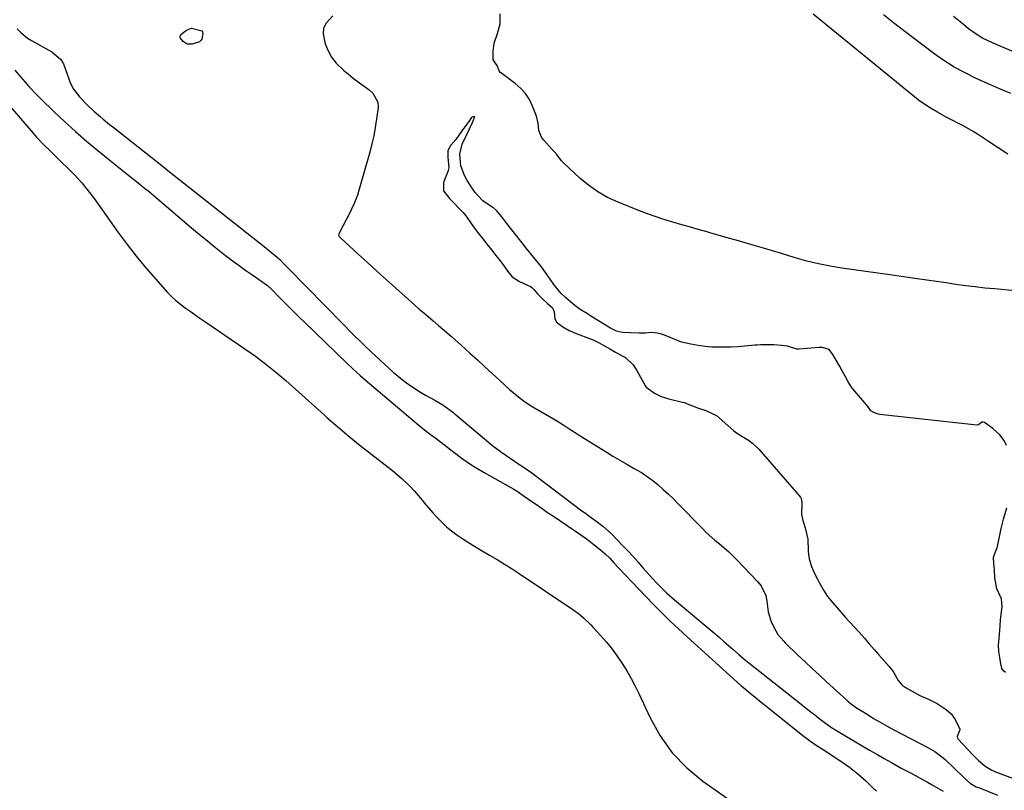
# Model space of a CAD drawing. Units: inches. Extents: x 1846853 to 1852110, y 394669 to 400047.
# Drawn here: x 1847467 to 1847872, y 395958 to 396275 of the extents above; entities that cross this region are included whole.
import ezdxf

# ---------------------------------------------------------------- set-up
doc = ezdxf.new("R2010")
doc.units = ezdxf.units.IN
doc.header["$MEASUREMENT"] = 0
doc.layers.add('7', color=7, linetype='Continuous')
doc.layers.add('8', color=7, linetype='Continuous')

msp = doc.modelspace()

# ---------------------------------------------------------------- linework, layer by layer
at = {"layer": '7', "color": 18}
for points in [[(1847595.88, 396276.14, 1826), (1847593.13, 396273.12, 1826), (1847592.12, 396271.01, 1826), (1847591.91, 396268.67, 1826), (1847592.77, 396264.6, 1826), (1847593.97, 396261.76, 1826), (1847595.44, 396259.11, 1826), (1847597.33, 396256.73, 1826), (1847600.37, 396253.77, 1826), (1847602.34, 396252.13, 1826), (1847604.33, 396250.53, 1826), (1847606.36, 396248.98, 1826), (1847608.42, 396247.46, 1826), (1847610.79, 396245.77, 1826), (1847612.42, 396244.33, 1826), (1847614.46, 396240.6, 1826), (1847614.53, 396238.48, 1826), (1847613.9, 396233.74, 1826), (1847613.36, 396230.29, 1826), (1847612.72, 396226.87, 1826), (1847611.94, 396223.47, 1826), (1847611.06, 396220.09, 1826), (1847606.75, 396204.93, 1826), (1847606, 396202.51, 1826), (1847604.65, 396198.96, 1826), (1847603.59, 396196.66, 1826), (1847603.02, 396195.53, 1826), (1847598.6, 396187.12, 1826), (1847598.32, 396186.21, 1826), (1847598.35, 396185.84, 1826), (1847598.52, 396185.52, 1826), (1847598.79, 396185.22, 1826), (1847598.93, 396185.08, 1826), (1847599.07, 396184.94, 1826), (1847606.34, 396178.22, 1826), (1847610.13, 396174.73, 1826), (1847613.94, 396171.26, 1826), (1847617.77, 396167.81, 1826), (1847621.61, 396164.38, 1826), (1847629.63, 396157.27, 1826), (1847631.44, 396155.67, 1826), (1847633.27, 396154.08, 1826), (1847636.95, 396150.94, 1826), (1847639.29, 396148.96, 1826), (1847641.99, 396146.67, 1826), (1847644.69, 396144.37, 1826), (1847646.02, 396143.21, 1826), (1847648.66, 396140.84, 1826), (1847652.22, 396137.58, 1826), (1847655.31, 396134.76, 1826), (1847658.39, 396131.93, 1826), (1847661.47, 396129.1, 1826), (1847664.55, 396126.27, 1826), (1847668.47, 396122.66, 1826), (1847672.14, 396119.54, 1826), (1847674.72, 396117.63, 1826), (1847677.4, 396115.86, 1826), (1847678.77, 396115.04, 1826), (1847687.47, 396110, 1826), (1847691.27, 396107.65, 1826), (1847693.74, 396105.98, 1826), (1847696.24, 396104.36, 1826), (1847697.5, 396103.56, 1826), (1847708.17, 396096.98, 1826), (1847710.98, 396095.28, 1826), (1847713.8, 396093.6, 1826), (1847716.64, 396091.96, 1826), (1847719.5, 396090.35, 1826), (1847722.7, 396088.48, 1826), (1847725.07, 396086.93, 1826), (1847727.35, 396085.25, 1826), (1847729.56, 396083.47, 1826), (1847731.69, 396081.59, 1826), (1847733.79, 396079.67, 1826), (1847735.84, 396077.7, 1826), (1847737.85, 396075.69, 1826), (1847747.61, 396065.62, 1826), (1847749.32, 396063.92, 1826), (1847752.9, 396060.69, 1826), (1847754.76, 396059.15, 1826), (1847758.43, 396056.03, 1826), (1847761.89, 396052.67, 1826), (1847770.43, 396043.78, 1826), (1847771.85, 396041.98, 1826), (1847773.76, 396037.92, 1826), (1847774.25, 396035.68, 1826), (1847774.75, 396031.28, 1826), (1847776.05, 396027.16, 1826), (1847777.87, 396023.44, 1826), (1847778.79, 396021.96, 1826), (1847781.17, 396019.16, 1826), (1847781.78, 396018.53, 1826), (1847787.12, 396013.4, 1826), (1847789.97, 396010.69, 1826), (1847792.82, 396008, 1826), (1847795.71, 396005.34, 1826), (1847798.61, 396002.7, 1826), (1847807.09, 395995.04, 1826), (1847807.56, 395994.62, 1826), (1847808.51, 395993.79, 1826), (1847811.04, 395991.9, 1826), (1847815.37, 395989.17, 1826), (1847818.08, 395987.51, 1826), (1847820.83, 395985.88, 1826), (1847823.61, 395984.33, 1826), (1847826.42, 395982.83, 1826), (1847840.4, 395975.57, 1826), (1847843.19, 395973.92, 1826), (1847846.62, 395971.29, 1826), (1847847.42, 395970.56, 1826), (1847854.86, 395963.46, 1826), (1847855.6, 395962.77, 1826), (1847857.87, 395960.79, 1826), (1847860.22, 395959.43, 1826), (1847861.53, 395958.9, 1826), (1847869.01, 395955.97, 1826)], [(1847876.2, 396163.18, 1826), (1847867.84, 396163.92, 1826), (1847863.84, 396164.31, 1826), (1847859.85, 396164.74, 1826), (1847855.86, 396165.25, 1826), (1847851.88, 396165.81, 1826), (1847847.9, 396166.4, 1826), (1847843.92, 396166.98, 1826), (1847839.94, 396167.55, 1826), (1847835.96, 396168.11, 1826), (1847824.68, 396169.69, 1826), (1847819.79, 396170.38, 1826), (1847814.89, 396171.06, 1826), (1847809.99, 396171.75, 1826), (1847805.09, 396172.43, 1826), (1847800.22, 396173.23, 1826), (1847795.38, 396174.19, 1826), (1847790.6, 396175.37, 1826), (1847785.85, 396176.72, 1826), (1847780.2, 396178.46, 1826), (1847776.49, 396179.59, 1826), (1847772.78, 396180.7, 1826), (1847769.07, 396181.79, 1826), (1847765.34, 396182.86, 1826), (1847761.62, 396183.91, 1826), (1847757.89, 396184.97, 1826), (1847754.17, 396186.04, 1826), (1847750.45, 396187.1, 1826), (1847750.18, 396187.18, 1826), (1847746.53, 396188.23, 1826), (1847742.88, 396189.27, 1826), (1847739.24, 396190.32, 1826), (1847735.59, 396191.38, 1826), (1847731.96, 396192.48, 1826), (1847728.36, 396193.66, 1826), (1847724.79, 396194.94, 1826), (1847721.24, 396196.29, 1826), (1847713.08, 396199.54, 1826), (1847708.82, 396201.52, 1826), (1847704.74, 396203.79, 1826), (1847700.95, 396206.5, 1826), (1847697.33, 396209.49, 1826), (1847690.65, 396215.69, 1826), (1847690.52, 396215.82, 1826), (1847689.93, 396216.51, 1826), (1847687.89, 396219.1, 1826), (1847686.86, 396220.41, 1826), (1847686.33, 396220.92, 1826), (1847686.07, 396221.17, 1826), (1847685.94, 396221.31, 1826), (1847682.48, 396225.15, 1826), (1847681.62, 396226.34, 1826), (1847680.56, 396228.99, 1826), (1847680.25, 396231.96, 1826), (1847679.63, 396234.89, 1826), (1847678, 396239.08, 1826), (1847676.66, 396241.72, 1826), (1847675.06, 396244.17, 1826), (1847673.1, 396246.32, 1826), (1847670.88, 396248.29, 1826), (1847664.82, 396252.82, 1826), (1847664.72, 396252.91, 1826), (1847664.43, 396253.22, 1826), (1847663.37, 396255.73, 1826), (1847661.83, 396258.03, 1826), (1847661.77, 396258.17, 1826), (1847661.82, 396261.59, 1826), (1847662.23, 396264.96, 1826), (1847663.55, 396268.88, 1826), (1847664.64, 396272.82, 1826), (1847664.66, 396276.9, 1826)], [(1847873.2, 396219.31, 1828), (1847869.23, 396221.93, 1828), (1847865.25, 396224.55, 1828), (1847860.81, 396227.47, 1828), (1847859.03, 396228.59, 1828), (1847855.38, 396230.67, 1828), (1847853.51, 396231.62, 1828), (1847849.75, 396233.52, 1828), (1847847.89, 396234.51, 1828), (1847844.33, 396236.49, 1828), (1847841.67, 396238.07, 1828), (1847839.08, 396239.73, 1828), (1847836.58, 396241.54, 1828), (1847834.14, 396243.43, 1828), (1847793.32, 396276.81, 1828)], [(1847877.21, 396260.65, 1832), (1847869.74, 396263.76, 1832), (1847866.91, 396264.97, 1832), (1847862.76, 396266.98, 1832), (1847860.15, 396268.58, 1832), (1847857.1, 396270.85, 1832), (1847855, 396272.5, 1832), (1847852.92, 396274.19, 1832), (1847850.88, 396275.91, 1832)], [(1847466.19, 396270.73, 1828), (1847467.77, 396269.24, 1828), (1847470.44, 396267.01, 1828), (1847472.16, 396265.94, 1828), (1847480.49, 396261.36, 1828), (1847484.04, 396258.38, 1828), (1847485.24, 396256.43, 1828), (1847486.79, 396252.09, 1828), (1847488.16, 396248.35, 1828), (1847489.37, 396246, 1828), (1847491.79, 396242.88, 1828), (1847495.45, 396239.17, 1828), (1847497.78, 396236.92, 1828), (1847500.29, 396234.71, 1828), (1847501.58, 396233.64, 1828), (1847504.18, 396231.53, 1828), (1847505.49, 396230.49, 1828), (1847521.2, 396218.19, 1828), (1847523.13, 396216.68, 1828), (1847525.05, 396215.16, 1828), (1847528.89, 396212.09, 1828), (1847530.8, 396210.56, 1828), (1847534.64, 396207.5, 1828), (1847536.56, 396205.98, 1828), (1847568.37, 396180.79, 1828), (1847569.34, 396180.01, 1828), (1847572.22, 396177.62, 1828), (1847574.09, 396175.97, 1828), (1847575.93, 396174.17, 1828), (1847577.74, 396172.34, 1828), (1847599.98, 396149.53, 1828), (1847603.41, 396146.08, 1828), (1847605.14, 396144.37, 1828), (1847607.3, 396142.27, 1828), (1847608.84, 396140.78, 1828), (1847611.95, 396137.84, 1828), (1847613.52, 396136.39, 1828), (1847619.04, 396131.28, 1828), (1847620.77, 396129.73, 1828), (1847624.34, 396126.76, 1828), (1847626.18, 396125.33, 1828), (1847629.99, 396122.69, 1828), (1847631.97, 396121.47, 1828), (1847633.98, 396120.32, 1828), (1847637.8, 396118.24, 1828), (1847641.07, 396116.3, 1828), (1847644.19, 396114.13, 1828), (1847645.19, 396113.35, 1828), (1847646.17, 396112.54, 1828), (1847661.69, 396099.48, 1828), (1847665.17, 396096.8, 1828), (1847668.81, 396094.35, 1828), (1847672.39, 396092, 1828), (1847674.17, 396090.81, 1828), (1847677.68, 396088.34, 1828), (1847679.4, 396087.07, 1828), (1847698.23, 396072.83, 1828), (1847699.66, 396071.75, 1828), (1847701.09, 396070.69, 1828), (1847703.98, 396068.59, 1828), (1847706.87, 396066.48, 1828), (1847710.4, 396063.36, 1828), (1847715.11, 396058.42, 1828), (1847717.2, 396056.2, 1828), (1847719.26, 396053.96, 1828), (1847721.3, 396051.68, 1828), (1847723.31, 396049.39, 1828), (1847724.6, 396047.89, 1828), (1847727.35, 396044.81, 1828), (1847728.76, 396043.32, 1828), (1847731.67, 396040.39, 1828), (1847733.16, 396038.98, 1828), (1847736.25, 396036.25, 1828), (1847752.79, 396022.33, 1828), (1847754.71, 396020.71, 1828), (1847756.62, 396019.08, 1828), (1847758.53, 396017.44, 1828), (1847760.43, 396015.8, 1828), (1847762.77, 396013.77, 1828), (1847764.97, 396011.87, 1828), (1847768.71, 396008.79, 1828), (1847788.32, 395993.29, 1828), (1847791.95, 395990.45, 1828), (1847793.77, 395989.03, 1828), (1847795.59, 395987.62, 1828), (1847798.32, 395985.51, 1828), (1847801.18, 395983.52, 1828), (1847801.68, 395983.22, 1828), (1847802.18, 395982.92, 1828), (1847813.45, 395976.23, 1828), (1847816.42, 395974.48, 1828), (1847819.41, 395972.75, 1828), (1847822.41, 395971.04, 1828), (1847825.41, 395969.34, 1828), (1847827.97, 395967.91, 1828), (1847829.71, 395966.95, 1828), (1847833.21, 395965.07, 1828), (1847834.97, 395964.14, 1828), (1847838.47, 395962.27, 1828), (1847840.2, 395961.3, 1828), (1847841.93, 395960.32, 1828), (1847846.69, 395957.57, 1828)], [(1847542.49, 396268.87, 1828), (1847542.07, 396266.54, 1828), (1847541.71, 396265.94, 1828), (1847541.17, 396265.5, 1828), (1847538.09, 396264.46, 1828), (1847536.13, 396264.48, 1828), (1847534.5, 396265.58, 1828), (1847533.27, 396267.14, 1828), (1847533.17, 396267.57, 1828), (1847533.2, 396267.79, 1828), (1847533.54, 396268.4, 1828), (1847535.87, 396270.24, 1828), (1847537.89, 396271.1, 1828), (1847542.07, 396270, 1828), (1847542.36, 396269.64, 1828), (1847542.49, 396268.87, 1828)], [(1847457.21, 396245.9, 1832), (1847472.76, 396227.88, 1832), (1847474.13, 396226.34, 1832), (1847476.95, 396223.35, 1832), (1847479.89, 396220.47, 1832), (1847482.86, 396217.6, 1832), (1847484.34, 396216.18, 1832), (1847487.26, 396213.36, 1832), (1847490.11, 396210.46, 1832), (1847492.85, 396207.45, 1832), (1847495.42, 396204.29, 1832), (1847497.87, 396201.03, 1832), (1847507.76, 396187.12, 1832), (1847511.39, 396182.18, 1832), (1847515.14, 396177.34, 1832), (1847519.05, 396172.63, 1832), (1847523.08, 396168.01, 1832), (1847528.02, 396162.53, 1832), (1847529.71, 396160.78, 1832), (1847531.48, 396159.12, 1832), (1847535.31, 396156.13, 1832), (1847537.32, 396154.74, 1832), (1847541.35, 396151.98, 1832), (1847543.37, 396150.59, 1832), (1847559.78, 396139.36, 1832), (1847564.12, 396136.26, 1832), (1847568.38, 396133.07, 1832), (1847572.52, 396129.71, 1832), (1847576.57, 396126.25, 1832), (1847580.56, 396122.71, 1832), (1847584.55, 396119.16, 1832), (1847588.53, 396115.61, 1832), (1847592.51, 396112.05, 1832), (1847593.49, 396111.17, 1832), (1847598, 396107.23, 1832), (1847602.57, 396103.35, 1832), (1847607.22, 396099.57, 1832), (1847611.93, 396095.87, 1832), (1847618.68, 396090.68, 1832), (1847620.59, 396089.16, 1832), (1847624.28, 396085.99, 1832), (1847627.79, 396082.6, 1832), (1847629.46, 396080.84, 1832), (1847632.63, 396077.14, 1832), (1847633.51, 396076.05, 1832), (1847635.22, 396073.98, 1832), (1847636.98, 396071.96, 1832), (1847638.81, 396070, 1832), (1847640.68, 396068.07, 1832), (1847642.64, 396066.25, 1832), (1847644.67, 396064.52, 1832), (1847646.81, 396062.92, 1832), (1847649.27, 396061.24, 1832), (1847651.67, 396059.74, 1832), (1847654.09, 396058.25, 1832), (1847656.52, 396056.8, 1832), (1847660.3, 396054.59, 1832), (1847663.41, 396052.76, 1832), (1847666.49, 396050.89, 1832), (1847669.53, 396048.96, 1832), (1847672.54, 396046.98, 1832), (1847694.55, 396032.26, 1832), (1847696.8, 396030.62, 1832), (1847698.92, 396028.83, 1832), (1847701.9, 396025.9, 1832), (1847702.86, 396024.89, 1832), (1847705.98, 396021.48, 1832), (1847708.35, 396018.76, 1832), (1847710.63, 396015.96, 1832), (1847712.77, 396013.06, 1832), (1847714.81, 396010.08, 1832), (1847716.71, 396007.01, 1832), (1847718.52, 396003.89, 1832), (1847720.19, 396000.69, 1832), (1847721.77, 395997.44, 1832), (1847726.14, 395987.94, 1832), (1847730.38, 395980.37, 1832), (1847735.33, 395973.37, 1832), (1847741.31, 395967.24, 1832), (1847747.99, 395961.69, 1832), (1847764.51, 395950.06, 1832)], [(1847872.63, 396099.55, 1824), (1847871.73, 396101.64, 1824), (1847869.95, 396104.03, 1824), (1847867.11, 396106.56, 1824), (1847863.58, 396109.1, 1824), (1847863.03, 396109.22, 1824), (1847862.76, 396109.21, 1824), (1847862.5, 396109.15, 1824), (1847861.16, 396108.12, 1824), (1847860.68, 396107.97, 1824), (1847860.51, 396107.97, 1824), (1847820.69, 396112.31, 1824), (1847820.02, 396112.42, 1824), (1847818.11, 396113.1, 1824), (1847817, 396113.85, 1824), (1847816.13, 396115.11, 1824), (1847815.22, 396116.36, 1824), (1847809.6, 396122.9, 1824), (1847809.05, 396123.58, 1824), (1847807.63, 396125.78, 1824), (1847806.52, 396127.87, 1824), (1847805.23, 396130.31, 1824), (1847804.12, 396132.36, 1824), (1847802.75, 396134.68, 1824), (1847801.31, 396136.96, 1824), (1847799.77, 396139.11, 1824), (1847797.09, 396139.82, 1824), (1847796.39, 396139.85, 1824), (1847795.68, 396139.83, 1824), (1847787.48, 396139.23, 1824), (1847786.52, 396139.25, 1824), (1847782.76, 396140.38, 1824), (1847780.21, 396140.71, 1824), (1847777.13, 396140.9, 1824), (1847774.5, 396141.01, 1824), (1847771.57, 396140.97, 1824), (1847770.37, 396140.89, 1824), (1847769.83, 396140.84, 1824), (1847769.29, 396140.8, 1824), (1847762.28, 396140.17, 1824), (1847759.54, 396140, 1824), (1847757, 396139.95, 1824), (1847754.39, 396139.96, 1824), (1847751.66, 396140.04, 1824), (1847748.9, 396140.22, 1824), (1847745.98, 396140.65, 1824), (1847743.04, 396141.18, 1824), (1847739.18, 396142, 1824), (1847732.17, 396144.88, 1824), (1847730.98, 396145.33, 1824), (1847729.36, 396145.82, 1824), (1847726.83, 396146.04, 1824), (1847724.31, 396145.81, 1824), (1847722.79, 396145.72, 1824), (1847722.29, 396145.72, 1824), (1847721.78, 396145.73, 1824), (1847714.96, 396146.04, 1824), (1847712.47, 396146.57, 1824), (1847709.96, 396147.87, 1824), (1847707.47, 396149.32, 1824), (1847705.01, 396150.79, 1824), (1847702.61, 396152.29, 1824), (1847699.8, 396154.05, 1824), (1847697.49, 396155.54, 1824), (1847695.35, 396157.08, 1824), (1847693.4, 396158.72, 1824), (1847691.5, 396160.38, 1824), (1847689.79, 396162.06, 1824), (1847686.72, 396165.72, 1824), (1847685.15, 396167.99, 1824), (1847683.33, 396170.69, 1824), (1847681.58, 396173, 1824), (1847675.39, 396180.73, 1824), (1847674.69, 396181.6, 1824), (1847673.64, 396182.91, 1824), (1847671.55, 396185.55, 1824), (1847669.46, 396188.18, 1824), (1847667.38, 396190.83, 1824), (1847665.3, 396193.52, 1824), (1847663.15, 396196.13, 1824), (1847661.89, 396197.24, 1824), (1847661.44, 396197.58, 1824), (1847657.54, 396200.12, 1824), (1847654.39, 396203.57, 1824), (1847652.88, 396205.8, 1824), (1847651.09, 396208.54, 1824), (1847649.98, 396210.53, 1824), (1847648.49, 396214.48, 1824), (1847648.04, 396219.3, 1824), (1847649.04, 396223.39, 1824), (1847650.98, 396227.39, 1824), (1847652.11, 396229.76, 1824), (1847653.24, 396232.34, 1824), (1847654.32, 396234.82, 1824), (1847653.38, 396234.58, 1824), (1847653.08, 396234.49, 1824), (1847652.86, 396234.3, 1824), (1847651.83, 396232.7, 1824), (1847648.93, 396228.91, 1824), (1847646.47, 396225.31, 1824), (1847644.43, 396223.01, 1824), (1847643.1, 396220.78, 1824), (1847643.15, 396218.05, 1824), (1847643.53, 396213.66, 1824), (1847643.31, 396212.58, 1824), (1847643.19, 396212.23, 1824), (1847641.56, 396208.12, 1824), (1847641.35, 396207.48, 1824), (1847641.45, 396204.18, 1824), (1847643.86, 396201.07, 1824), (1847649.4, 396195.34, 1824), (1847650.07, 396194.61, 1824), (1847651, 396193.46, 1824), (1847652.53, 396191.25, 1824), (1847654.05, 396189.07, 1824), (1847655.8, 396186.75, 1824), (1847657.56, 396184.48, 1824), (1847659.31, 396182.21, 1824), (1847661.07, 396179.95, 1824), (1847662.84, 396177.71, 1824), (1847664.6, 396175.48, 1824), (1847666.33, 396173.23, 1824), (1847667.88, 396171.04, 1824), (1847669.56, 396168.89, 1824), (1847672.58, 396166.95, 1824), (1847677.07, 396164.87, 1824), (1847677.72, 396164.49, 1824), (1847678.53, 396163.71, 1824), (1847680.02, 396161.87, 1824), (1847681.9, 396159.99, 1824), (1847684.18, 396158, 1824), (1847686.04, 396156.32, 1824), (1847686.77, 396155.08, 1824), (1847686.89, 396154.37, 1824), (1847687.12, 396151.81, 1824), (1847687.82, 396150.33, 1824), (1847690.43, 396148.32, 1824), (1847692.97, 396146.89, 1824), (1847694.67, 396146.13, 1824), (1847695.24, 396145.91, 1824), (1847702.4, 396143.21, 1824), (1847702.82, 396143.04, 1824), (1847705.27, 396141.83, 1824), (1847707.28, 396140.65, 1824), (1847709.67, 396139.26, 1824), (1847712.07, 396137.94, 1824), (1847716.31, 396135.65, 1824), (1847719.33, 396132.79, 1824), (1847720.83, 396130.35, 1824), (1847722.96, 396126.4, 1824), (1847724.32, 396123.95, 1824), (1847724.58, 396123.56, 1824), (1847728.08, 396121.05, 1824), (1847730.87, 396119.78, 1824), (1847734.02, 396118.81, 1824), (1847739.57, 396117.43, 1824), (1847740.37, 396117.21, 1824), (1847741.54, 396116.78, 1824), (1847743.73, 396115.85, 1824), (1847746.19, 396114.94, 1824), (1847749.11, 396113.96, 1824), (1847753.53, 396111.92, 1824), (1847760.48, 396105.8, 1824), (1847761.3, 396105.13, 1824), (1847763.94, 396103.38, 1824), (1847766.67, 396101.74, 1824), (1847768.51, 396100.43, 1824), (1847770.9, 396098.16, 1824), (1847788.01, 396078.39, 1824), (1847788.34, 396077.89, 1824), (1847788.57, 396076.11, 1824), (1847788.5, 396071.27, 1824), (1847789.04, 396068.76, 1824), (1847789.91, 396065.78, 1824), (1847791.07, 396061.13, 1824), (1847791.23, 396056.3, 1824), (1847791.33, 396054.78, 1824), (1847791.59, 396053.06, 1824), (1847792.55, 396049.94, 1824), (1847793.82, 396046.99, 1824), (1847794.98, 396044.68, 1824), (1847795.74, 396043.3, 1824), (1847797.54, 396040.14, 1824), (1847799.18, 396037.64, 1824), (1847801.33, 396034.99, 1824), (1847803.95, 396031.95, 1824), (1847806.58, 396028.93, 1824), (1847807.93, 396027.43, 1824), (1847808.39, 396026.93, 1824), (1847811.73, 396023.29, 1824), (1847812.1, 396022.89, 1824), (1847814.28, 396020.43, 1824), (1847816.11, 396018.31, 1824), (1847818.3, 396015.78, 1824), (1847820.12, 396013.7, 1824), (1847822.28, 396011.27, 1824), (1847824.45, 396008.86, 1824), (1847826.11, 396006.8, 1824), (1847828.12, 396003.1, 1824), (1847829.78, 396001.19, 1824), (1847830.59, 396000.55, 1824), (1847830.98, 396000.3, 1824), (1847831.39, 396000.06, 1824), (1847837.05, 395996.92, 1824), (1847840.63, 395995.33, 1824), (1847844.25, 395993.57, 1824), (1847847.94, 395991.12, 1824), (1847849.94, 395989.38, 1824), (1847851.6, 395987.1, 1824), (1847853.51, 395983.13, 1824), (1847853.53, 395982.76, 1824), (1847852.45, 395980.01, 1824), (1847852.61, 395979.36, 1824), (1847852.73, 395979.17, 1824), (1847852.87, 395978.99, 1824), (1847858.71, 395972.62, 1824), (1847861.15, 395970.23, 1824), (1847863.73, 395968.06, 1824), (1847866.61, 395966.26, 1824), (1847868.78, 395965.31, 1824), (1847869.33, 395965.1, 1824), (1847869.89, 395964.89, 1824), (1847878.63, 395961.73, 1824)], [(1847872.3, 396006.35, 1824), (1847871.4, 396007.06, 1824), (1847870.79, 396008.05, 1824), (1847870.29, 396009.85, 1824), (1847869.87, 396012.46, 1824), (1847869.46, 396014.96, 1824), (1847869.37, 396017.55, 1824), (1847869.65, 396020.36, 1824), (1847870.05, 396025.34, 1824), (1847870.19, 396028.19, 1824), (1847870.68, 396031.28, 1824), (1847870.94, 396033.27, 1824), (1847870.68, 396036.65, 1824), (1847868.66, 396040.71, 1824), (1847867.92, 396045.26, 1824), (1847867.71, 396048.51, 1824), (1847867.51, 396051.25, 1824), (1847867.36, 396053.6, 1824), (1847868.07, 396055.7, 1824), (1847868.84, 396057.53, 1824), (1847869, 396058.17, 1824), (1847870.37, 396064.84, 1824), (1847870.5, 396065.49, 1824), (1847871.38, 396069.41, 1824), (1847872.88, 396073.99, 1824)]]:
    msp.add_polyline3d(points, dxfattribs=at)
at = {"layer": '8', "color": 18}
for points in [[(1847874.51, 396244.23, 1830), (1847871.15, 396245.61, 1830), (1847869.47, 396246.31, 1830), (1847866.14, 396247.76, 1830), (1847860.2, 396250.42, 1830), (1847855.66, 396252.64, 1830), (1847851.24, 396255.06, 1830), (1847846.99, 396257.78, 1830), (1847842.86, 396260.69, 1830), (1847830.37, 396270.13, 1830), (1847826.25, 396273.3, 1830), (1847822.15, 396276.51, 1830)], [(1847465.22, 396253.8, 1830), (1847467.62, 396251.04, 1830), (1847469.5, 396248.85, 1830), (1847471.06, 396247.07, 1830), (1847474.29, 396243.63, 1830), (1847475.96, 396241.97, 1830), (1847481.28, 396236.84, 1830), (1847485.69, 396232.7, 1830), (1847490.17, 396228.63, 1830), (1847494.76, 396224.69, 1830), (1847499.42, 396220.82, 1830), (1847508.76, 396213.27, 1830), (1847510.73, 396211.69, 1830), (1847512.69, 396210.1, 1830), (1847514.66, 396208.52, 1830), (1847516.63, 396206.94, 1830), (1847518.59, 396205.36, 1830), (1847520.54, 396203.76, 1830), (1847522.48, 396202.14, 1830), (1847524.4, 396200.51, 1830), (1847537.04, 396189.75, 1830), (1847540.35, 396186.96, 1830), (1847543.7, 396184.2, 1830), (1847547.08, 396181.49, 1830), (1847550.48, 396178.8, 1830), (1847551.89, 396177.71, 1830), (1847554.62, 396175.62, 1830), (1847557.38, 396173.57, 1830), (1847560.18, 396171.56, 1830), (1847563, 396169.58, 1830), (1847568.17, 396166.02, 1830), (1847569.13, 396165.29, 1830), (1847569.79, 396164.68, 1830), (1847570.01, 396164.47, 1830), (1847574.5, 396159.92, 1830), (1847576.97, 396157.44, 1830), (1847579.45, 396154.97, 1830), (1847581.95, 396152.52, 1830), (1847584.46, 396150.09, 1830), (1847601.27, 396133.88, 1830), (1847604.19, 396131.11, 1830), (1847607.17, 396128.4, 1830), (1847609.19, 396126.64, 1830), (1847629.56, 396109.34, 1830), (1847630.55, 396108.51, 1830), (1847633.58, 396106.11, 1830), (1847636.65, 396103.76, 1830), (1847637.68, 396102.98, 1830), (1847643.88, 396098.18, 1830), (1847645.59, 396096.88, 1830), (1847649.04, 396094.31, 1830), (1847652.56, 396091.83, 1830), (1847654.35, 396090.65, 1830), (1847658.05, 396088.45, 1830), (1847669.02, 396082.33, 1830), (1847670.25, 396081.63, 1830), (1847672.04, 396080.51, 1830), (1847673.21, 396079.73, 1830), (1847677.24, 396076.91, 1830), (1847679.55, 396075.3, 1830), (1847681.86, 396073.7, 1830), (1847684.18, 396072.12, 1830), (1847686.51, 396070.54, 1830), (1847697.76, 396062.96, 1830), (1847700.59, 396060.96, 1830), (1847701.97, 396059.91, 1830), (1847703.33, 396058.83, 1830), (1847705.91, 396056.73, 1830), (1847707.84, 396055.07, 1830), (1847709.66, 396053.29, 1830), (1847711.41, 396051.45, 1830), (1847713.65, 396048.99, 1830), (1847715.93, 396046.56, 1830), (1847727.57, 396034.39, 1830), (1847729.25, 396032.66, 1830), (1847732.68, 396029.26, 1830), (1847734.42, 396027.59, 1830), (1847737.94, 396024.29, 1830), (1847739.71, 396022.66, 1830), (1847741.49, 396021.03, 1830), (1847761.99, 396002.36, 1830), (1847763.68, 396000.9, 1830), (1847763.93, 396000.69, 1830), (1847767.32, 395997.92, 1830), (1847769.27, 395996.33, 1830), (1847771.22, 395994.75, 1830), (1847773.17, 395993.18, 1830), (1847775.13, 395991.6, 1830), (1847788.99, 395980.5, 1830), (1847791.71, 395978.44, 1830), (1847794.53, 395976.54, 1830), (1847797.4, 395974.69, 1830), (1847798.83, 395973.76, 1830), (1847800.26, 395972.83, 1830), (1847804.67, 395969.93, 1830), (1847808.21, 395967.43, 1830), (1847811.62, 395964.78, 1830), (1847814.85, 395961.91, 1830), (1847817.96, 395958.89, 1830), (1847819.25, 395957.54, 1830)]]:
    msp.add_polyline3d(points, dxfattribs=at)

doc.saveas('drawing.dxf')
